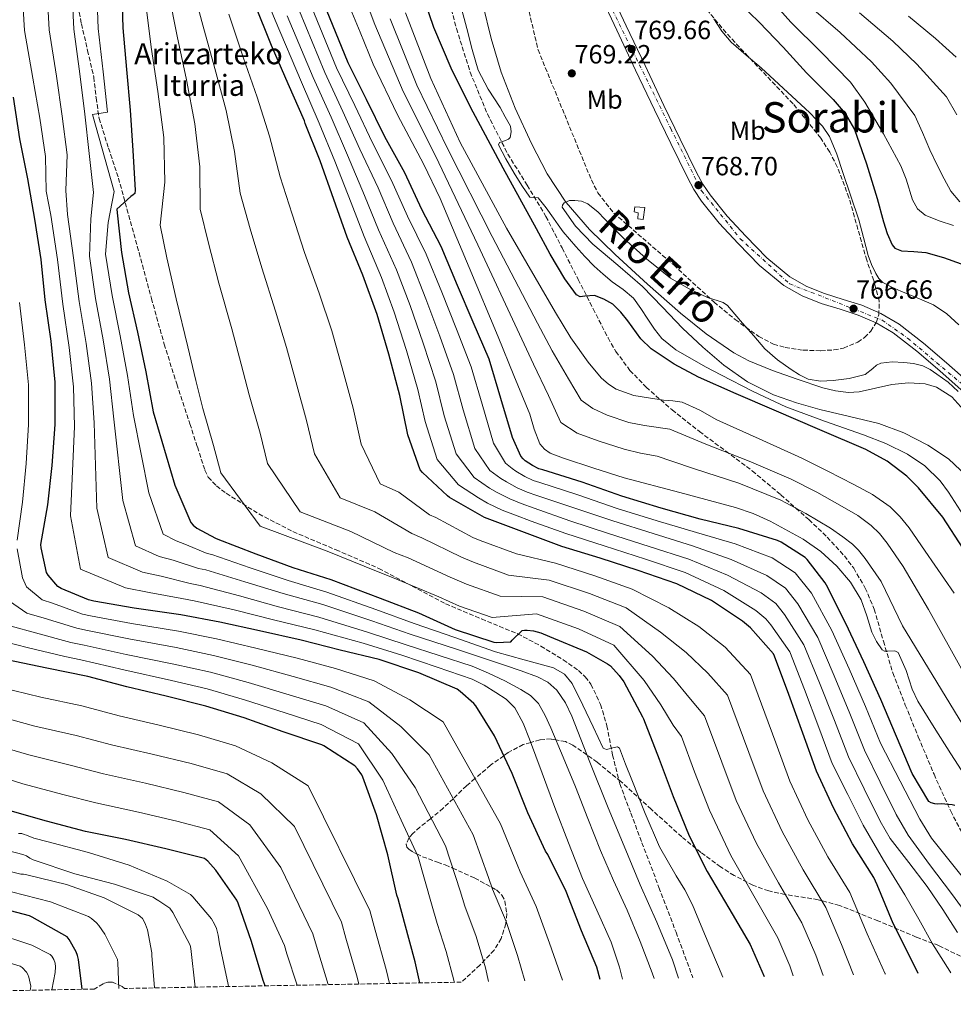
# Model space of a CAD drawing. Units: metres. Extents: x 627357 to 630800, y 4759692 to 4762067.
# Drawn here: x 629444 to 629798, y 4759723 to 4760097 of the extents above; entities that cross this region are included whole.
import ezdxf
from ezdxf.enums import TextEntityAlignment as Align

# ---------------------------------------------------------------- set-up
doc = ezdxf.new("R2010")
doc.units = ezdxf.units.M
doc.header["$MEASUREMENT"] = 0
doc.linetypes.add('DGN Style 3', pattern=[2.435891, 1.739922, -0.695969])
doc.linetypes.add('DGN Style 4', pattern=[2.785615, 1.391938, -0.695969, 0.00174, -0.695969])
for name, color, linetype, lineweight in [('Caseta-cabaña', 1, 'Continuous', 0), ('Cauce lineal', 142, 'Continuous', 13), ('Cota de punto acotado terreno', 7, 'Continuous', 0), ('Curva de nivel directora', 30, 'Continuous', 30), ('Curva de nivel intermedia', 30, 'Continuous', 0), ('Eje pista pavimentada', 7, 'DGN Style 4', 0), ('Etiqueta de uso rústico', 92, 'Continuous', 0), ('Línea de asfalto', 7, 'Continuous', 13), ('pavimentado', 23, 'Continuous', 0), ('Punto acotado terreno (símbolo)', 7, 'Continuous', 0), ('Senda', 7, 'DGN Style 3', 0), ('Texto de Cauce lineal mediano (EGA - IRATI)', 142, 'Continuous', 0), ('Texto de Fuente', 4, 'Continuous', 0), ('Texto de Área (paraje) menor', 7, 'Continuous', 0), ('Zona arbolada', 92, 'DGN Style 3', 0)]:
    doc.layers.add(name, color=color, linetype=linetype, lineweight=lineweight)
doc.styles.add('Style-Arial', font='arial.ttf')

# ---------------------------------------------------------------- blocks, each defined once
blk = doc.blocks.new('5PATER')
at = {"layer": 'Punto acotado terreno (símbolo)', "linetype": 'Continuous', "lineweight": 0}
h = blk.add_hatch(color=51, dxfattribs=at)
edge = h.paths.add_edge_path()
edge.add_ellipse((0, 0), major_axis=(-0.11, -0.111), ratio=0.999422, start_angle=0, end_angle=360)

msp = doc.modelspace()

# ---------------------------------------------------------------- linework, layer by layer
at = {"layer": 'Caseta-cabaña', "color": 1, "linetype": 'Continuous', "lineweight": 0}
msp.add_polyline3d([(629681.32, 4760025.45, 771.37), (629680.62, 4760020.84, 771.43), (629678.63, 4760021.16, 771.37), (629678.76, 4760023.4, 771.37), (629677.16, 4760023.72, 771.37), (629677.42, 4760025.7, 771.37)], close=True, dxfattribs=at)
msp.add_polyline3d([(629677.42, 4760025.7, 771.37), (629677.16, 4760023.72, 771.37), (629678.76, 4760023.4, 771.37), (629678.63, 4760021.16, 771.37), (629680.62, 4760020.84, 771.43), (629681.32, 4760025.45, 771.37), (629677.42, 4760025.7, 771.37)], dxfattribs=at)
at = {"layer": 'Cauce lineal', "color": 142, "linetype": 'Continuous', "lineweight": 13}
msp.add_polyline3d([(629619.75, 4760102.44, 768.81), (629622.99, 4760089.54, 768.84), (629626.73, 4760076.77, 768.87), (629632.05, 4760063.06, 768.85), (629638.31, 4760049.7, 768.81), (629644.25, 4760038.16, 768.84), (629651.29, 4760027.43, 765), (629651.37, 4760027.3, 765), (629660.3, 4760017.03, 768.83), (629669.99, 4760007.53, 768.68), (629682.28, 4759996.31, 768.38), (629694.82, 4759985.38, 767.91), (629704.58, 4759977.44, 767.46), (629714.98, 4759970.28, 767.02), (629720.75, 4759967.21, 766.81), (629729.75, 4759963.55, 766.49), (629739.05, 4759960.29, 766.19), (629748.73, 4759957.02, 765.89), (629753.6, 4759955.81, 765.75), (629758.5, 4759955.17, 765.61), (629762.6, 4759955.42, 765.5), (629768.77, 4759956.9, 765.34), (629774.95, 4759958.24, 765.23), (629781.28, 4759958.87, 765.22), (629787.62, 4759958.56, 765.23), (629791.92, 4759957.25, 765.18), (629797.73, 4759953.63, 765.1), (629802.28, 4759948.51, 765.03)], dxfattribs=at)
at = {"layer": 'Curva de nivel directora', "color": 30, "linetype": 'Continuous', "lineweight": 30, "flags": 128}
for points, elevation in [([(629482.61, 4760114.11), (629483.21, 4760093.6), (629484.66, 4760077.74), (629486.02, 4760062.3), (629487.03, 4760046.99), (629487.87, 4760031.93), (629487.78, 4760030.76), (629487.21, 4760030.16), (629486.33, 4760029.55), (629481.02, 4760024.73), (629481.07, 4760023.45), (629482.73, 4760008.32), (629485.39, 4759993.08), (629488.75, 4759978.15), (629491.92, 4759963.12), (629494.79, 4759947.92), (629502.98, 4759920.09), (629509, 4759905.86), (629509.92, 4759904.87), (629511.35, 4759903.81), (629518.35, 4759899.92), (629519.25, 4759899.58), (629533.65, 4759894.02), (629547.74, 4759888.84), (629562.11, 4759884.32), (629580.9, 4759877.23), (629595.35, 4759871.63), (629609.34, 4759865.33), (629623.95, 4759860.54), (629624.91, 4759860.43), (629630.47, 4759860.58), (629630.98, 4759861.22), (629634.72, 4759864.91), (629635.56, 4759865.1), (629636.6, 4759865.09), (629638.97, 4759864.77)], 850), ([(629801.97, 4759896.01), (629794.27, 4759907.97), (629785.08, 4759919.05), (629780.6, 4759923.48), (629773.24, 4759929.21), (629765.11, 4759933.65), (629747.7, 4759941.08), (629730.29, 4759948.5), (629715.95, 4759954.74), (629701.62, 4759961.04), (629692.41, 4759965.96), (629683.7, 4759971.79), (629679.71, 4759975.58), (629674.8, 4759982.4), (629672.2, 4759985.74), (629669.11, 4759988.69), (629665.76, 4759990.65), (629662.2, 4759992.02), (629658.5, 4759991.72), (629656.7, 4759991.54), (629655.29, 4759992.27), (629650.91, 4759998.34), (629645.36, 4760007.76), (629640.18, 4760017.36), (629627.53, 4760040.34), (629615.1, 4760063.44), (629607.81, 4760078.33), (629601.27, 4760093.65), (629595.76, 4760109.79)], 775), ([(629713.67, 4760106.46), (629724.67, 4760095.7), (629733.72, 4760086.19), (629742.58, 4760076.5), (629752.66, 4760066.42), (629757.23, 4760061.05), (629760.76, 4760054.99), (629765.41, 4760042.01), (629769.46, 4760028.88), (629771.8, 4760019.98), (629773.13, 4760015.56), (629775.1, 4760011.21), (629776.13, 4760009.99), (629778.63, 4760008.94), (629783.3, 4760008.77), (629787.9, 4760008.4), (629794.59, 4760006.46), (629801.21, 4760004.05)], 775), ([(629784.91, 4759734.77), (629782.53, 4759739.78), (629775.42, 4759753.79), (629769.41, 4759768.45), (629768.1, 4759771.27), (629760.08, 4759783.99), (629752.85, 4759797.68), (629746.42, 4759811.5), (629741.19, 4759825.94), (629735.91, 4759840.66), (629730.47, 4759855.24), (629730.11, 4759856.09), (629721.3, 4759865.93), (629718.33, 4759868.48), (629706.5, 4759876.35), (629693.43, 4759882.69), (629678.72, 4759887.65), (629664.34, 4759892.32), (629649.74, 4759896.81), (629635.6, 4759902.12), (629621.5, 4759907.46), (629620.39, 4759907.81), (629607.17, 4759915.4), (629606.36, 4759915.96), (629596.96, 4759924.81), (629596.04, 4759925.93), (629591.37, 4759939.21), (629588.33, 4759954.08), (629584.13, 4759969.71), (629579.73, 4759984.85), (629574.3, 4759999.71), (629568.39, 4760014.15), (629563.26, 4760028.43), (629558.14, 4760043.1), (629552.42, 4760057.31), (629552.13, 4760058.35), (629545.96, 4760072.36), (629539.7, 4760086.87), (629533.19, 4760103)], 825), ([(629798.84, 4759798.5), (629797.85, 4759798.82), (629793.63, 4759799.13), (629792.22, 4759799.05), (629791.21, 4759799.13), (629789.86, 4759799.57), (629788.95, 4759800.01), (629782.71, 4759810.73), (629776.74, 4759824.68), (629770.8, 4759838.79), (629764.35, 4759852.99), (629757.52, 4759867.64), (629750.19, 4759882.07), (629749.7, 4759883.02), (629742.84, 4759891.9), (629742.06, 4759892.67), (629732.92, 4759898.5), (629731.6, 4759899.12), (629716.9, 4759903.66), (629702.22, 4759907.17), (629687.41, 4759911.3), (629672.49, 4759915.9), (629657.43, 4759921.22), (629642.56, 4759925.93), (629641.08, 4759926.27), (629638.64, 4759927.51), (629635.93, 4759929.35), (629635.16, 4759930.04), (629634.25, 4759931.08), (629631.01, 4759938.13), (629626.7, 4759952.99), (629622.17, 4759967.86), (629616.14, 4759981.97), (629610.25, 4759995.86), (629604.01, 4760010.6), (629596.73, 4760024.62), (629590.27, 4760038.53), (629582.63, 4760052.2), (629575.74, 4760066.36), (629568.78, 4760080.27), (629559.36, 4760103.2)], 800), ([(629664.36, 4759732.5), (629663.1, 4759737.16), (629657.22, 4759751.01), (629651.43, 4759765.94), (629644.41, 4759779.95), (629643.63, 4759781.19), (629636.9, 4759795.73), (629630.91, 4759810.67), (629624.19, 4759824.95), (629617.11, 4759836.39), (629616.39, 4759837.28), (629611.23, 4759841.82), (629610.03, 4759842.62), (629595.52, 4759848.81), (629580.51, 4759853.86), (629565.73, 4759857.51), (629550.91, 4759861.3), (629535.15, 4759864.78), (629520.02, 4759868.13), (629505.26, 4759870.91), (629487.57, 4759873.45), (629472.2, 4759876.08), (629470.22, 4759876.51), (629459.86, 4759880.83), (629458.55, 4759881.59), (629454.87, 4759885.89), (629454.3, 4759886.96), (629452.23, 4759896.3), (629452.18, 4759897.6), (629454.77, 4759912.54), (629456.43, 4759927.51), (629457.62, 4759943.08), (629457.63, 4759959.13), (629456, 4759974.72), (629453.8, 4759990.37), (629452.26, 4760005.68), (629449.86, 4760020.97), (629447.22, 4760036.25), (629444.17, 4760051.45), (629441.81, 4760067.32)], 875), ([(629638.97, 4759864.77), (629641.75, 4759864), (629645.05, 4759862.63), (629659.19, 4759856.82), (629667.16, 4759852.3), (629668.2, 4759851.46), (629671.54, 4759847.91), (629673.29, 4759845.47), (629680.42, 4759832.23), (629680.74, 4759831.36), (629686.68, 4759816.14), (629692.03, 4759801.9), (629698.12, 4759787.05), (629704.94, 4759773.54), (629713.08, 4759759.62), (629721.21, 4759745.82), (629726.58, 4759733.67)], 850), ([(629595.87, 4759731.21), (629594.13, 4759739.23), (629590.1, 4759754.19), (629587.71, 4759763.09), (629587.14, 4759764.47), (629583.78, 4759779.77), (629579.45, 4759794.94), (629574.35, 4759809.23), (629573.9, 4759810.11), (629572.31, 4759812.43), (629571.26, 4759813.62), (629559.55, 4759821.16), (629558.68, 4759821.57), (629544.06, 4759826.43), (629529.31, 4759831.73), (629514.67, 4759836.24), (629499.63, 4759840.02), (629484.82, 4759843.53), (629470.01, 4759847.51), (629454.44, 4759850.64), (629439.27, 4759853.78)], 900), ([(629537.27, 4759730.11), (629536.52, 4759732.17), (629532.01, 4759746.92), (629526.99, 4759761.46), (629526.5, 4759762.59), (629518.55, 4759774.04), (629515.51, 4759777.37), (629514.28, 4759778.4), (629499.59, 4759782.04), (629484.21, 4759785.62), (629469.04, 4759788.67), (629454.23, 4759792.6), (629439.58, 4759796.75)], 925), ([(629467.86, 4759728.8), (629466.41, 4759740.06), (629466.09, 4759741.58), (629465.6, 4759742.95), (629462.84, 4759747.7), (629462.1, 4759748.66), (629448.89, 4759756.18), (629447.85, 4759756.63), (629433.28, 4759760.4)], 950)]:
    msp.add_lwpolyline(points, dxfattribs=dict(at, elevation=elevation))
at = {"layer": 'Curva de nivel intermedia', "color": 30, "linetype": 'Continuous', "lineweight": 0, "flags": 128}
for points, elevation in [([(629672.77, 4759732.66), (629671.67, 4759737.16), (629668.54, 4759746.66), (629663.09, 4759758.78), (629657.59, 4759770.85), (629652.3, 4759784.31), (629647.1, 4759797.79), (629642.28, 4759810.74), (629637.5, 4759823.71), (629635.1, 4759829.8), (629631.93, 4759835.62), (629628.63, 4759838.89), (629624.7, 4759841.44), (629620.37, 4759844.22), (629615.8, 4759846.43), (629602.46, 4759850.98), (629589.11, 4759855.52), (629574.41, 4759860.06), (629556.09, 4759865.15), (629540.43, 4759868.98), (629525.42, 4759872.72), (629510.28, 4759876.22), (629505.65, 4759877.03), (629493.24, 4759879.39), (629484.26, 4759881.07), (629467.17, 4759888.16), (629463.44, 4759908.45), (629464.92, 4759942.29), (629464.49, 4759957.32), (629462.87, 4759972.33), (629460.43, 4759988.72), (629458.41, 4760005.66), (629455.92, 4760022.51), (629454.13, 4760031.59), (629453.9, 4760044.81), (629451.7, 4760059.28), (629449.16, 4760074.48), (629446, 4760092.52), (629444.67, 4760113.67)], 870), ([(629684.83, 4759732.88), (629684.08, 4759735.06), (629679.45, 4759746.99), (629674.54, 4759758.8), (629669.44, 4759770.11), (629664.43, 4759781.46), (629659.64, 4759793.54), (629654.9, 4759805.65), (629650.27, 4759816.87), (629645.55, 4759828.05), (629643.48, 4759832.73), (629640.88, 4759837.2), (629637.85, 4759840.22), (629634.23, 4759842.51), (629631.21, 4759844.2), (629628.15, 4759845.78), (629622.02, 4759848.77), (629615.73, 4759851.35), (629603.2, 4759855.45), (629590.67, 4759859.54), (629576.04, 4759864.35), (629557.59, 4759869.95), (629542.26, 4759873.94), (629527.48, 4759878.04), (629512.53, 4759882.06), (629508.83, 4759882.75), (629497.76, 4759885.5), (629490.67, 4759887.02), (629477.63, 4759892.58), (629473.33, 4759911.36), (629472.39, 4759943.7), (629471.35, 4759958.77), (629469.34, 4759973.78), (629466.67, 4759989.81), (629464.49, 4760006.33), (629462.21, 4760022.75), (629461.56, 4760031.91), (629462.18, 4760045.35), (629460.28, 4760060.03), (629458.04, 4760075.3), (629455.3, 4760092.79), (629454.15, 4760113.78)], 865), ([(629694.03, 4759733.06), (629691.76, 4759739.98), (629685.81, 4759754.3), (629679.47, 4759768.46), (629673.41, 4759783.05), (629667.38, 4759797.65), (629660.46, 4759815), (629653.62, 4759832.4), (629651.2, 4759837.51), (629647.92, 4759842.26), (629644.5, 4759845.28), (629640.5, 4759847.31), (629634.31, 4759849.63), (629628.08, 4759851.79), (629610.16, 4759857.68), (629592.23, 4759863.57), (629577.66, 4759868.64), (629559.1, 4759874.74), (629544.09, 4759878.91), (629529.54, 4759883.37), (629514.77, 4759887.9), (629512, 4759888.48), (629502.29, 4759891.6), (629497.09, 4759892.97), (629488.09, 4759897.01), (629483.21, 4759914.27), (629479.85, 4759945.11), (629478.21, 4759960.22), (629475.81, 4759975.24), (629472.91, 4759990.9), (629470.57, 4760006.99), (629471.16, 4760021.16), (629472.06, 4760031.05), (629470.46, 4760045.9), (629468.86, 4760060.79), (629466.91, 4760076.11), (629464.61, 4760093.06), (629463.64, 4760113.89)], 860), ([(629473.12, 4760114), (629473.91, 4760093.33), (629475.79, 4760076.93), (629477.44, 4760061.54), (629471.8, 4760060.71), (629479.97, 4760031.49), (629477.62, 4760019.68), (629476.65, 4760007.66), (629479.15, 4759991.99), (629482.28, 4759976.69), (629485.06, 4759961.67), (629487.32, 4759946.52), (629493.1, 4759917.18), (629498.55, 4759901.43), (629503.51, 4759898.92), (629506.82, 4759897.71), (629515.18, 4759894.2), (629517.01, 4759893.74), (629531.59, 4759888.69), (629545.91, 4759883.87), (629560.6, 4759879.53), (629579.28, 4759872.93), (629593.79, 4759867.6), (629609.18, 4759862.22), (629624.56, 4759856.85), (629635.55, 4759853.8), (629646.58, 4759850.71), (629650.74, 4759848.41), (629653.75, 4759844.82), (629657.77, 4759836.64), (629661.68, 4759828.43), (629663.6, 4759824.34), (629665.52, 4759820.24), (629666.75, 4759819.73), (629669.61, 4759820.59), (629670.88, 4759820.78), (629671.67, 4759820.24), (629673.98, 4759814.23), (629676.27, 4759808.21), (629681.44, 4759795.5), (629686.77, 4759782.86), (629693.09, 4759771.88), (629696.45, 4759766.48), (629699.31, 4759760.85)], 855), ([(629797.33, 4759735), (629796.94, 4759735.62), (629790.45, 4759746), (629785.19, 4759755.34), (629779.95, 4759764.69), (629771.82, 4759777.76), (629764.08, 4759791.05), (629758.23, 4759802.74), (629752.37, 4759814.43), (629747.26, 4759828.1), (629741.84, 4759842.48), (629736.22, 4759856.83), (629729.03, 4759867.06), (629727.19, 4759869.33), (629723.4, 4759872.52), (629711.25, 4759880.04), (629696.57, 4759886.91), (629681.46, 4759892.04), (629665.85, 4759897.07), (629651.24, 4759901.7), (629638.14, 4759906.45), (629632.14, 4759908.67), (629627.14, 4759910.63), (629621.61, 4759913.2), (629618.13, 4759915.25), (629610.62, 4759920.22), (629602.51, 4759929.86), (629597.98, 4759944.23), (629595.2, 4759956.35), (629590.79, 4759971.21), (629586.22, 4759985.7), (629581.36, 4759998.84), (629574.8, 4760014.43), (629569.86, 4760027.12), (629563.71, 4760042.99), (629557.78, 4760057.39), (629550.96, 4760072.95), (629541.05, 4760096.53), (629534.39, 4760112.92)], 820), ([(629806.78, 4759821.06), (629779.05, 4759866.73), (629770.94, 4759883.51), (629764.84, 4759892.29), (629762.3, 4759895.37), (629759.99, 4759897.65), (629756.41, 4759900.44), (629751.71, 4759903.72), (629742.35, 4759909.34), (629732.88, 4759914.34), (629716.98, 4759920.77), (629700.16, 4759926.27), (629691.46, 4759929.19), (629685.9, 4759931.11), (629679.68, 4759932.15), (629673.45, 4759933.68), (629663.53, 4759936.87), (629655.64, 4759939.84), (629649.39, 4759943.86), (629644.78, 4759954.06), (629639.02, 4759965.97), (629633.73, 4759977.32), (629617.85, 4760011.24), (629601.8, 4760045.04), (629589.6, 4760069.46), (629578.83, 4760094.82), (629571.81, 4760113.81)], 790), ([(629760.47, 4759734.31), (629755.87, 4759745.77), (629749.92, 4759759.8), (629741.36, 4759774.1), (629733.38, 4759788.62), (629726.11, 4759804.14), (629720.67, 4759818.6), (629712.61, 4759840.43), (629705.2, 4759848.75), (629696.9, 4759856.55), (629687.24, 4759864.34), (629674.12, 4759873.49), (629660.23, 4759878.96), (629644.95, 4759884.06), (629629.49, 4759885.96), (629616.22, 4759890.79), (629611.72, 4759892.73), (629596.69, 4759900.12), (629592.92, 4759901.7), (629578.84, 4759909.93), (629565.69, 4759915.25), (629555.9, 4759931.96), (629552.98, 4759944.59), (629548.85, 4759959.44), (629545.33, 4759972.29), (629541.13, 4759986.13), (629535.92, 4760002.49), (629531.58, 4760017.37), (629527.79, 4760030.88), (629525.66, 4760046.7), (629522.39, 4760062.19), (629518.13, 4760078.16), (629513.62, 4760094.63), (629509.33, 4760110.68)], 835), ([(629748.85, 4759734.09), (629746.1, 4759741.76), (629740.82, 4759754.06), (629732, 4759769.16), (629723.65, 4759784.09), (629715.95, 4759800.46), (629710.42, 4759814.92), (629703.87, 4759832.6), (629698.64, 4759838.88), (629692.1, 4759846.65), (629684.14, 4759855.16), (629671.82, 4759866.41), (629658.18, 4759872.28), (629642.55, 4759877.68), (629626.43, 4759877.89), (629613.59, 4759882.46), (629607.39, 4759885.19), (629591.44, 4759892.48), (629586.2, 4759894.57), (629569.78, 4759902.49), (629550.51, 4759909.91), (629538.16, 4759928.33), (629535.31, 4759939.84), (629531.21, 4759954.3), (629528.14, 4759966.02), (629524.54, 4759979.35), (629519.68, 4759996.65), (629515.73, 4760011.84), (629512.62, 4760024.77), (629512.43, 4760040.87), (629510.6, 4760057.11), (629507.35, 4760073.8), (629503.84, 4760090.44), (629500.56, 4760107.12)], 840), ([(629802.69, 4759809.97), (629797.36, 4759818.19), (629791.05, 4759828.15), (629784.82, 4759838.16), (629782.67, 4759842.62), (629780.35, 4759849.77), (629777.4, 4759856.59), (629776.16, 4759857.26), (629773.47, 4759857.03), (629772.2, 4759857.06), (629771.25, 4759857.61), (629769.11, 4759860.81), (629767.41, 4759864.27), (629765.47, 4759870.46), (629763.32, 4759876.56), (629759.25, 4759883.3), (629754.1, 4759889.36), (629748.02, 4759894.92), (629741.3, 4759899.6), (629728.8, 4759906.42), (629722.36, 4759909.28), (629715.7, 4759911.63), (629694.58, 4759917.33), (629673.46, 4759922.9), (629661.91, 4759926.46), (629650.42, 4759930.32), (629645.38, 4759932.25), (629643.16, 4759933.69), (629641.46, 4759935.7), (629639.33, 4759941.3), (629637.62, 4759946.96), (629631.63, 4759961.69), (629625.59, 4759976.4), (629614.66, 4760002.68), (629603.57, 4760028.88), (629597.48, 4760041.73), (629587.45, 4760060.6), (629578.23, 4760079.83), (629573.24, 4760091.99), (629568.25, 4760104.15)], 795), ([(629726.98, 4760106.58), (629736.7, 4760095.7), (629748.07, 4760084.44), (629759.22, 4760072.91), (629764.71, 4760065.4), (629771.74, 4760053.37), (629778.42, 4760041.17), (629780.43, 4760036.19), (629782.86, 4760028.29), (629784.74, 4760024.94), (629787.64, 4760022.48), (629792.97, 4760020.34), (629798.39, 4760018.64)], 780), ([(629737.56, 4759733.88), (629736.32, 4759737.75), (629731.73, 4759748.33), (629722.64, 4759764.21), (629713.92, 4759779.56), (629705.79, 4759796.79), (629700.16, 4759811.25), (629695.12, 4759824.77), (629692.07, 4759829.01), (629687.3, 4759836.75), (629681.05, 4759845.99), (629669.52, 4759859.33), (629656.12, 4759865.6), (629640.16, 4759871.31), (629623.38, 4759869.81), (629610.95, 4759874.13), (629603.06, 4759877.65), (629586.2, 4759884.84), (629579.48, 4759887.43), (629560.72, 4759895.04), (629535.33, 4759904.57), (629520.42, 4759924.71), (629517.64, 4759935.09), (629513.57, 4759949.17), (629510.94, 4759959.74), (629507.95, 4759972.56), (629503.45, 4759990.82), (629499.89, 4760006.31), (629497.44, 4760018.66), (629499.2, 4760035.04), (629498.82, 4760052.03), (629496.56, 4760069.45), (629494.05, 4760086.26), (629491.79, 4760103.57)], 845), ([(629806.06, 4759765.97), (629798.04, 4759776.03), (629790.07, 4759786.11), (629785.59, 4759793.36), (629778.12, 4759807.74), (629770.65, 4759822.12), (629764.92, 4759836.12), (629758.72, 4759850.36), (629752.19, 4759864.94), (629744.53, 4759879.03), (629738.34, 4759886.84), (629729.55, 4759892.47), (629715.49, 4759897.75), (629700.81, 4759902.1), (629685.92, 4759906.48), (629670.83, 4759911.2), (629655.88, 4759916.34), (629641.46, 4759921.06), (629638.85, 4759921.87), (629635.77, 4759923.29), (629632.35, 4759925.32), (629630.9, 4759926.34), (629628.35, 4759928.37), (629623.89, 4759936.06), (629619.52, 4759950.8), (629615.42, 4759964.98), (629609.8, 4759979.28), (629604.24, 4759993.32), (629598.35, 4760007.66), (629591.25, 4760022.07), (629585.17, 4760035.68), (629577.9, 4760049.9), (629571.25, 4760064.12), (629564.33, 4760078.44), (629554.78, 4760101.53)], 805), ([(629802.19, 4759908.57), (629796.47, 4759917.45), (629793.24, 4759921.73), (629787.53, 4759927.37), (629780.85, 4759931.85), (629772.63, 4759935.81), (629764.21, 4759939.21), (629749.42, 4759944.35), (629734.77, 4759949.84), (629722.36, 4759955.66), (629710.13, 4759961.87), (629704.51, 4759964.86), (629698.93, 4759967.95), (629692.96, 4759971.4), (629687.67, 4759975.76), (629684.9, 4759979.31), (629682.36, 4759982.99), (629679.74, 4759987.09), (629676.92, 4759991.06), (629673.01, 4759994.27), (629668.85, 4759997.2), (629665.4, 4760000.11), (629662.07, 4760003.15), (629658.53, 4760006.85), (629655.09, 4760010.64), (629652.64, 4760013.38), (629650.29, 4760016.21), (629648.44, 4760018.78), (629646.65, 4760021.39), (629643.79, 4760025.31), (629640.82, 4760029.14), (629639.21, 4760029.19), (629637.62, 4760029.27), (629634.59, 4760033.8), (629631.74, 4760038.48), (629628.58, 4760043.84), (629625.78, 4760049.17), (629626.11, 4760050.02), (629628.38, 4760050.82), (629629.51, 4760051.29), (629630.14, 4760051.99), (629630.59, 4760054.13), (629630.26, 4760056.27), (629628.34, 4760059.84), (629626.36, 4760063.38), (629621.84, 4760070.28), (629618.04, 4760077.52), (629615.76, 4760085.36), (629613.75, 4760093.27), (629611.38, 4760102.26)], 770), ([(629743.66, 4760101.91), (629755.39, 4760091.84), (629767.27, 4760080.7), (629774.57, 4760072.61), (629783.71, 4760060.37), (629786.57, 4760053.84), (629789.43, 4760047.31), (629792.04, 4760041.78), (629794.81, 4760036.3), (629797.29, 4760031.62), (629800.7, 4760027.6)], 785), ([(629772.51, 4759734.53), (629772.45, 4759734.67), (629765.65, 4759749.78), (629759.01, 4759765.54), (629750.72, 4759779.05), (629743.12, 4759793.15), (629736.26, 4759807.82), (629730.93, 4759822.27), (629721.36, 4759848.26), (629711.77, 4759858.61), (629701.7, 4759866.45), (629690.33, 4759873.51), (629676.42, 4759880.57), (629662.29, 4759885.64), (629647.34, 4759890.43), (629632.55, 4759894.04), (629618.86, 4759899.12), (629616.06, 4759900.27), (629601.93, 4759907.76), (629599.64, 4759908.83), (629587.9, 4759917.37), (629580.87, 4759920.59), (629573.64, 4759935.58), (629570.66, 4759949.33), (629566.49, 4759964.58), (629562.53, 4759978.57), (629557.71, 4759992.92), (629552.15, 4760008.32), (629547.42, 4760022.9), (629542.97, 4760036.99), (629538.9, 4760052.52), (629534.17, 4760067.27), (629528.92, 4760082.51), (629523.41, 4760098.81)], 830), ([(629799.92, 4759750.35), (629794.27, 4759759.13), (629788.4, 4759767.76), (629781.41, 4759776.92), (629774.38, 4759786.04), (629770.48, 4759792.59), (629764.47, 4759804.79), (629758.46, 4759816.99), (629753.15, 4759830.77), (629747.47, 4759845.11), (629741.54, 4759859.53), (629734.2, 4759871.05), (629730.91, 4759875.17), (629725.45, 4759879.17), (629712.66, 4759885.94), (629697.98, 4759891.98), (629682.95, 4759896.85), (629667.51, 4759901.78), (629652.79, 4759906.58), (629639.25, 4759911.32), (629634.38, 4759913.07), (629630.02, 4759914.85), (629625.19, 4759917.24), (629622.39, 4759918.95), (629616.53, 4759922.94), (629609.64, 4759931.93), (629605.16, 4759946.42), (629601.94, 4759959.23), (629597.13, 4759973.9), (629592.23, 4759988.24), (629587.02, 4760001.78), (629580.29, 4760016.98), (629574.96, 4760029.98), (629568.44, 4760045.29), (629562.27, 4760059.63), (629555.42, 4760074.78), (629545.63, 4760098.19)], 815), ([(629806.19, 4759753.42), (629797.62, 4759765.2), (629789.25, 4759776.13), (629781.18, 4759787.25), (629776.63, 4759795.15), (629770.59, 4759807.35), (629764.56, 4759819.55), (629759.03, 4759833.45), (629753.1, 4759847.73), (629746.87, 4759862.23), (629739.36, 4759875.04), (629734.63, 4759881), (629727.5, 4759885.82), (629714.07, 4759891.85), (629699.4, 4759897.04), (629684.44, 4759901.67), (629669.17, 4759906.49), (629654.33, 4759911.46), (629640.35, 4759916.19), (629636.61, 4759917.47), (629632.89, 4759919.07), (629628.77, 4759921.28), (629626.65, 4759922.64), (629622.44, 4759925.65), (629616.76, 4759934), (629612.34, 4759948.61), (629608.68, 4759962.1), (629603.47, 4759976.59), (629598.23, 4759990.78), (629592.69, 4760004.72), (629585.77, 4760019.52), (629580.06, 4760032.83), (629573.17, 4760047.6), (629566.76, 4760061.88), (629559.87, 4760076.61), (629550.21, 4760099.86)], 810), ([(629815.11, 4759825.59), (629788.82, 4759872.89), (629779.29, 4759889.25), (629773.17, 4759898.07), (629770.23, 4759901.7), (629767.16, 4759904.77), (629762.03, 4759908.5), (629756.1, 4759912.03), (629746.52, 4759917.38), (629736.83, 4759922.33), (629720.83, 4759929.22), (629704.35, 4759935.59), (629696.79, 4759938.83), (629690.69, 4759941.34), (629681.17, 4759942.64), (629675.25, 4759943.9), (629666.97, 4759946.66), (629661.53, 4759949.1), (629657.08, 4759952.32), (629652.26, 4759960.39), (629646.13, 4759970.97), (629640.54, 4759981.47), (629623.32, 4760014.41), (629606.53, 4760047.58), (629594.83, 4760071.88), (629584.68, 4760097.05)], 785), ([(629798.59, 4759879.06), (629787.64, 4759894.99), (629781.5, 4759903.84), (629778.15, 4759908.03), (629774.32, 4759911.89), (629767.66, 4759916.55), (629760.5, 4759920.33), (629750.69, 4759925.42), (629740.79, 4759930.32), (629724.68, 4759937.66), (629708.53, 4759944.91), (629702.12, 4759948.46), (629695.48, 4759951.57), (629691.91, 4759952.1), (629688.31, 4759952.34), (629682.67, 4759953.14), (629677.05, 4759954.13), (629670.42, 4759956.46), (629667.43, 4759958.36), (629664.76, 4759960.78), (629659.74, 4759966.71), (629653.23, 4759975.96), (629647.35, 4759985.62), (629628.8, 4760017.59), (629611.26, 4760050.13), (629600.06, 4760074.3), (629590.52, 4760099.28)], 780), ([(629707.41, 4760096.94), (629710.41, 4760092.3), (629713.98, 4760088.14), (629719.66, 4760083.26), (629725.37, 4760078.42), (629732.1, 4760072.22), (629738.81, 4760066), (629743.88, 4760061.35), (629748.66, 4760056.33), (629751.32, 4760052.31), (629754.08, 4760045.63), (629756.34, 4760038.73), (629759.47, 4760029.73), (629762.42, 4760020.69), (629764.23, 4760013.98), (629766.01, 4760007.25), (629767.29, 4760003.77), (629768.89, 4760000.4), (629769.98, 4759998.51), (629771.51, 4759997.01), (629774.92, 4759995.18), (629778.42, 4759993.61), (629784.59, 4759991.13), (629790.71, 4759988.49), (629795.81, 4759985.09), (629800.37, 4759980.88)], 770), ([(629762.72, 4760099.24), (629775.32, 4760088.49), (629784.44, 4760079.81), (629795.68, 4760067.37), (629799.6, 4760060.54)], 790), ([(629781.24, 4760098.04), (629791.48, 4760089.55), (629799.42, 4760082.4)], 795), ([(629803.25, 4759923.66), (629796.4, 4759930.04), (629788.66, 4759935.25), (629779.52, 4759939.93), (629769.97, 4759943.44), (629758.84, 4759946.15), (629747.7, 4759948.82), (629738.81, 4759951.33), (629730.04, 4759954.32), (629720.24, 4759959.24), (629711.29, 4759965.65), (629703.22, 4759972.48), (629695.54, 4759979.66), (629687.96, 4759987.58), (629680.37, 4759995.47), (629671.06, 4760003.49), (629661.49, 4760011.47), (629654.96, 4760018.28), (629649.91, 4760025.55), (629649.98, 4760026.36), (629650.68, 4760027.15), (629652.7, 4760028.06), (629654.71, 4760028.11), (629657.2, 4760027.82), (629659.64, 4760026.77), (629663.54, 4760023.58), (629668.38, 4760018.62), (629673.21, 4760013.78), (629681.89, 4760005.99), (629691, 4759998.61), (629697.85, 4759994.62), (629705.01, 4759991.25), (629709.03, 4759990.06), (629710.97, 4759989.4), (629712.57, 4759988.24), (629715.46, 4759984.92), (629718.33, 4759981.58), (629722.58, 4759976.68), (629726.84, 4759971.79), (629731.56, 4759967.63), (629736.82, 4759963.98), (629739.88, 4759961.91), (629743.22, 4759960.27), (629747.94, 4759959.5), (629752.69, 4759959.76), (629758.78, 4759960.55), (629764.79, 4759962.06), (629767.78, 4759964.29), (629769.18, 4759965.56), (629770.81, 4759966.35), (629775.15, 4759966.82), (629779.51, 4759966.61), (629783.15, 4759966.23), (629786.74, 4759965.33), (629789.51, 4759963.92), (629792.05, 4759962.19), (629796.32, 4759959.13), (629800.18, 4759955.66)], 765), ([(629443.13, 4759899.17), (629445.2, 4759913.6), (629446.53, 4759928.27), (629447.46, 4759943.09), (629447.43, 4759958.07), (629445.99, 4759973.32), (629444.09, 4759989.39)], 880), ([(629650, 4759732.23), (629645.1, 4759746.32), (629640.05, 4759760.23), (629633.93, 4759773.39), (629632.82, 4759776.18), (629626.49, 4759791.55), (629604.73, 4759830.21), (629592.1, 4759838.63), (629578.55, 4759845.89), (629563.92, 4759850.45), (629549.38, 4759854.38), (629533.71, 4759858.25), (629518.82, 4759861.78), (629504.36, 4759864.67), (629486.57, 4759867.59), (629470.99, 4759870.52), (629467.98, 4759871.15), (629456.62, 4759875.24), (629452.67, 4759876.57), (629446.73, 4759881.55), (629445.2, 4759884.94), (629443.19, 4759895.97)], 880), ([(629635.68, 4759731.96), (629632.99, 4759741.62), (629628.67, 4759754.53), (629623.44, 4759766.83), (629622.01, 4759771.17), (629616.08, 4759787.38), (629599.43, 4759817.81), (629588.67, 4759828.44), (629576.58, 4759837.91), (629562.12, 4759843.39), (629547.85, 4759847.46), (629532.26, 4759851.73), (629517.63, 4759855.44), (629503.46, 4759858.44), (629485.57, 4759861.73), (629469.78, 4759864.96), (629465.75, 4759865.79), (629453.38, 4759869.65), (629446.8, 4759871.54), (629438.6, 4759877.21)], 885), ([(629622.01, 4759731.7), (629620.88, 4759736.93), (629617.29, 4759748.83), (629612.96, 4759760.28), (629611.2, 4759766.17), (629605.67, 4759783.2), (629594.14, 4759805.4), (629585.25, 4759818.26), (629574.61, 4759829.94), (629560.31, 4759836.34), (629546.32, 4759840.55), (629530.82, 4759845.21), (629516.44, 4759849.09), (629502.57, 4759852.2), (629484.57, 4759855.86), (629468.57, 4759859.4), (629463.51, 4759860.43), (629450.14, 4759864.05), (629440.92, 4759866.52)], 890), ([(629608.9, 4759731.46), (629608.77, 4759732.24), (629605.9, 4759743.12), (629602.48, 4759753.72), (629600.39, 4759761.16), (629595.27, 4759779.03), (629588.84, 4759792.99), (629581.82, 4759808.08), (629572.64, 4759821.97), (629558.51, 4759829.28), (629544.79, 4759833.63), (629529.37, 4759838.68), (629515.24, 4759842.74), (629501.67, 4759845.97), (629483.57, 4759850), (629467.36, 4759853.84), (629461.28, 4759855.07), (629446.9, 4759858.46), (629435.05, 4759861.5)], 895), ([(629584.37, 4759730.99), (629583.17, 4759736.29), (629578.96, 4759751.2), (629576.94, 4759758.67), (629553.53, 4759806.05), (629539.83, 4759814.68), (629526.04, 4759821.13), (629511.92, 4759825.33), (629497.02, 4759829.03), (629481.86, 4759832.52), (629467.75, 4759836.29), (629452.17, 4759839.66), (629436.5, 4759843.4)], 905), ([(629572.82, 4759730.78), (629572.2, 4759733.34), (629567.81, 4759748.2), (629566.16, 4759754.25), (629548.37, 4759790.53), (629535.61, 4759802.94), (629522.78, 4759810.52), (629509.18, 4759814.42), (629494.41, 4759818.04), (629478.9, 4759821.51), (629465.5, 4759825.07), (629449.89, 4759828.69), (629433.73, 4759833.01)], 910), ([(629561.19, 4759730.56), (629556.66, 4759745.2), (629555.38, 4759749.82), (629543.22, 4759775.02), (629531.39, 4759791.2), (629519.52, 4759799.92), (629506.43, 4759803.52), (629491.8, 4759807.05), (629475.95, 4759810.49), (629463.24, 4759813.84), (629447.62, 4759817.71), (629430.96, 4759822.62)], 915), ([(629549.35, 4759730.33), (629545.52, 4759742.21), (629544.61, 4759745.4), (629538.07, 4759759.5), (629527.17, 4759779.45), (629516.25, 4759789.32), (629503.69, 4759792.61), (629489.2, 4759796.06), (629472.99, 4759799.48), (629460.99, 4759802.62), (629445.34, 4759806.74), (629428.18, 4759812.24)], 920), ([(629357.17, 4759796.67), (629365.34, 4759787.68), (629378.98, 4759780.77), (629395.7, 4759776.67), (629413.19, 4759772.43), (629429.45, 4759768.63), (629439.41, 4759766.22), (629440.22, 4759766.13), (629441.02, 4759765.83), (629455.85, 4759762.01), (629470.23, 4759756.39), (629471.31, 4759755.7), (629473.29, 4759754.04), (629474.19, 4759753.04), (629476.45, 4759749.72), (629481.23, 4759740.15), (629481.36, 4759738.81), (629481.76, 4759729.06)], 945), ([(629383.53, 4759789.14), (629399.47, 4759784.41), (629416.12, 4759779.83), (629431.98, 4759775.66), (629444.52, 4759772.51), (629445.61, 4759772.43), (629446.86, 4759772.17), (629461.91, 4759768.57), (629476.2, 4759763.54), (629489.06, 4759757.08), (629489.85, 4759756.47), (629490.69, 4759755.6), (629491.2, 4759754.83), (629491.89, 4759753.4), (629492.57, 4759751.33), (629494.29, 4759742.64), (629494.3, 4759741.63), (629495.27, 4759729.32)], 940), ([(629443.7, 4759787.91), (629444.91, 4759787.93), (629445.83, 4759787.49), (629446.7, 4759787.27), (629449.51, 4759786.16), (629454.92, 4759784.78), (629470.28, 4759780.73), (629485.69, 4759775.83), (629500.09, 4759769.8), (629508.87, 4759764.77), (629509.86, 4759763.86), (629516.85, 4759755.5), (629518.02, 4759753.55), (629518.74, 4759751.89)], 930), ([(629434.51, 4759782.69), (629445.28, 4759779.88), (629446.69, 4759779.45), (629447.97, 4759778.55), (629449.25, 4759777.97), (629464.99, 4759772.66), (629480.03, 4759768.63)], 935), ([(629480.03, 4759768.63), (629494.75, 4759763.7), (629495.58, 4759763.06), (629496.86, 4759762.42), (629501.02, 4759759.54), (629502.18, 4759757.94), (629508.83, 4759745.59), (629509.09, 4759744.24), (629510.69, 4759729.61)], 935), ([(629699.31, 4759760.85), (629702.65, 4759752.92), (629705.97, 4759744.98), (629709.17, 4759737.3), (629710.8, 4759733.37)], 855), ([(629456.37, 4759728.59), (629457.53, 4759735.11), (629457.65, 4759737.38), (629457.55, 4759738.65), (629457.09, 4759740.14), (629456.32, 4759741.39), (629455.74, 4759742.06), (629448.75, 4759745.49), (629434.04, 4759750.29)], 955), ([(629518.74, 4759751.89), (629519.47, 4759749.3), (629519.94, 4759746.07), (629523.19, 4759730.61), (629523.28, 4759729.84)], 930), ([(629429.6, 4759741.94), (629444.34, 4759737.59), (629445.07, 4759737.02), (629446.73, 4759735.35), (629447.24, 4759734.41), (629447.59, 4759733.46), (629448.37, 4759730.04), (629448.23, 4759728.95), (629448.1, 4759728.43)], 960)]:
    msp.add_lwpolyline(points, dxfattribs=dict(at, elevation=elevation))
at = {"layer": 'Eje pista pavimentada', "color": 7, "linetype": 'DGN Style 4', "lineweight": 0}
msp.add_polyline3d([(629665.19, 4760108.06, 770.64), (629691.07, 4760055.43, 769.41), (629702.75, 4760031.78, 768.86), (629717.49, 4760013.55, 768.94), (629736.21, 4759996.42, 768.15), (629771.28, 4759982.71, 767.66), (629780.93, 4759975.83, 767.47), (629806.79, 4759954.09, 767.1), (629818.78, 4759941.06, 767.02), (629829.46, 4759923.64, 767.02), (629846.39, 4759888.31, 766.96), (629854.58, 4759858.59, 765.73), (629863.63, 4759825.19, 763.96), (629870.36, 4759812.9, 764.18), (629883.67, 4759796.5, 764.18), (629911.41, 4759765.58, 764.76), (629926.48, 4759745.97, 764.47), (629932.99, 4759737.55, 764.22)], dxfattribs=at)
at = {"layer": 'Línea de asfalto', "color": 7, "linetype": 'Continuous', "lineweight": 13}
for points in [[(629668.02, 4760107.59, 770.62), (629674.22, 4760094.31, 770.35), (629681.34, 4760079.23, 769.97), (629688.49, 4760064.17, 769.58), (629694.65, 4760051.38, 769.31), (629700.91, 4760038.63, 769.13), (629703.29, 4760034.31, 769.1), (629706.03, 4760030.18, 769.07), (629712.51, 4760022.12, 769), (629719.53, 4760014.5, 768.94), (629727.49, 4760006.36, 768.58), (629736.3, 4759999.08, 768.17), (629742.7, 4759995.48, 768.06), (629749.48, 4759992.74, 767.98), (629756.53, 4759990.56, 767.92), (629763.56, 4759988.32, 767.85), (629770.85, 4759985.14, 767.69), (629777.7, 4759981.09, 767.53), (629786.93, 4759973.99, 767.4), (629795.75, 4759966.44, 767.27), (629806.31, 4759957.09, 767.11)], [(629803.58, 4759954.21, 767.11), (629793.15, 4759963.45, 767.27), (629784.43, 4759970.91, 767.4), (629775.48, 4759977.8, 767.53), (629769.04, 4759981.6, 767.69), (629762.16, 4759984.61, 767.85), (629755.34, 4759986.78, 767.92), (629748.15, 4759989, 767.98), (629740.98, 4759991.9, 768.06), (629734.04, 4759995.8, 768.17), (629724.81, 4760003.44, 768.58), (629716.65, 4760011.77, 768.94), (629709.5, 4760019.53, 769), (629702.82, 4760027.84, 769.07), (629699.9, 4760032.25, 769.1), (629697.39, 4760036.8, 769.13), (629691.09, 4760049.64, 769.31), (629684.92, 4760062.46, 769.58), (629677.76, 4760077.53, 769.97), (629670.63, 4760092.63, 770.35), (629664.4, 4760105.97, 770.62)]]:
    msp.add_polyline3d(points, dxfattribs=at)
at = {"layer": 'pavimentado', "color": 23, "linetype": 'Continuous', "lineweight": 0}
for points in [[(629668.02, 4760107.59, 770.62), (629674.22, 4760094.31, 770.35), (629681.34, 4760079.23, 769.97), (629688.49, 4760064.17, 769.58), (629694.65, 4760051.38, 769.31), (629700.91, 4760038.63, 769.13), (629703.29, 4760034.31, 769.1), (629706.03, 4760030.18, 769.07), (629712.51, 4760022.12, 769), (629719.53, 4760014.5, 768.94), (629727.49, 4760006.36, 768.58), (629736.3, 4759999.08, 768.17), (629742.7, 4759995.48, 768.06), (629749.48, 4759992.74, 767.98), (629756.53, 4759990.56, 767.92), (629763.56, 4759988.32, 767.85), (629770.85, 4759985.14, 767.69), (629777.7, 4759981.09, 767.53), (629786.93, 4759973.99, 767.4), (629795.75, 4759966.44, 767.27), (629806.31, 4759957.09, 767.11)], [(629803.58, 4759954.21, 767.11), (629793.15, 4759963.45, 767.27), (629784.43, 4759970.91, 767.4), (629775.48, 4759977.8, 767.53), (629769.04, 4759981.6, 767.69), (629762.16, 4759984.61, 767.85), (629755.34, 4759986.78, 767.92), (629748.15, 4759989, 767.98), (629740.98, 4759991.9, 768.06), (629734.04, 4759995.8, 768.17), (629724.81, 4760003.44, 768.58), (629716.65, 4760011.77, 768.94), (629709.5, 4760019.53, 769), (629702.82, 4760027.84, 769.07), (629699.9, 4760032.25, 769.1), (629697.39, 4760036.8, 769.13), (629691.09, 4760049.64, 769.31), (629684.92, 4760062.46, 769.58), (629677.76, 4760077.53, 769.97), (629670.63, 4760092.63, 770.35), (629664.4, 4760105.97, 770.62)]]:
    msp.add_polyline3d(points, dxfattribs=at)
at = {"layer": 'Senda', "color": 7, "linetype": 'DGN Style 3', "lineweight": 0}
for points in [[(629438, 4760171.57, 872.36), (629444.72, 4760160.87, 870.35), (629450.81, 4760150.55, 865.53), (629451.29, 4760149.72, 865), (629456.81, 4760140.14, 858.79), (629460.8, 4760132.63, 858.65), (629463.79, 4760124.71, 858.47), (629464.57, 4760116.69, 857.61), (629465, 4760108.65, 856.49), (629466.22, 4760101.87, 855.18), (629467.56, 4760095.08, 854.19), (629469.89, 4760084.98, 853.72)], [(629605.48, 4760110.05, 770.73), (629609.79, 4760093.29, 770.76), (629615.02, 4760076.77, 770.79), (629621.52, 4760060.91, 770.83), (629629.29, 4760045.67, 770.86), (629636.63, 4760033.87, 770.91), (629643.75, 4760021.99, 771.05), (629649.88, 4760010.06, 771.76), (629655.98, 4759998.12, 773.1), (629661.64, 4759987, 774.65), (629667.3, 4759975.91, 776.23), (629670.28, 4759970.79, 776.82), (629675.63, 4759963.62, 777.54), (629681.77, 4759957.22, 778.35), (629691.65, 4759948.59, 780.87), (629701.99, 4759940.39, 783.4), (629712.04, 4759932.96, 783.93), (629722.02, 4759925.48, 784.55), (629732.88, 4759916.4, 788.56), (629738.56, 4759911.34, 790), (629743.46, 4759906.98, 790.11), (629750.43, 4759900.37, 789.5), (629756.97, 4759893.22, 790.76), (629760.49, 4759888.55, 791.37), (629764.87, 4759881.02, 792.03), (629768.29, 4759873, 792.75), (629771.76, 4759860.86, 794.12), (629775.33, 4759848.8, 795.5), (629780.08, 4759836.65, 796.74), (629785, 4759824.55, 797.8), (629790.96, 4759810.41, 798.67), (629797.28, 4759796.39, 799.15), (629805.24, 4759781.1, 799.09)], [(629469.89, 4760084.98, 853.72), (629472.23, 4760074.86, 853.29), (629473.13, 4760067.03, 852.98), (629474.22, 4760059.24, 852.65), (629477.86, 4760047.9, 851.77), (629481.58, 4760036.59, 850.79), (629485.48, 4760022.44, 849.94), (629489.38, 4760008.3, 849.13), (629494.09, 4759990.93, 848.16), (629498.92, 4759973.61, 847.34), (629503.7, 4759958.45, 846.97), (629508.71, 4759943.34, 846.83), (629511.52, 4759934.57, 846.81), (629514.34, 4759925.8, 846.76), (629515.66, 4759923.14, 846.67), (629518.74, 4759919.77, 846.44), (629522.47, 4759916.97, 846.25), (629534.86, 4759909.13, 846.02), (629547.75, 4759902.44, 845.8), (629564.13, 4759895.53, 845.31), (629580.39, 4759888.49, 844.78), (629593.03, 4759881.76, 844.6), (629605.67, 4759875.05, 844.97), (629619.3, 4759869.3, 846.77), (629633, 4759863.65, 848.87), (629641.8, 4759859.03, 849.5), (629650.34, 4759853.8, 850.28), (629656.12, 4759849.74, 851.3), (629658.66, 4759847.34, 851.83), (629660.84, 4759844.52, 852.33), (629664.49, 4759836.85, 853.46), (629666.85, 4759828.77, 854.44), (629669.05, 4759817.67, 855.47), (629671.78, 4759806.76, 856.43), (629675.94, 4759795.59, 857.5), (629680.16, 4759784.42, 858.35), (629686.63, 4759767.46, 858.94), (629693.09, 4759750.5, 859.31), (629699.32, 4759733.69, 859.87), (629699.51, 4759733.16, 859.87)]]:
    msp.add_polyline3d(points, dxfattribs=at)
at = {"layer": 'Zona arbolada', "color": 92, "linetype": 'DGN Style 3', "lineweight": 0}
for points in [[(629635.12, 4760109.21, 772.09), (629640.75, 4760085.27, 771.96), (629650.86, 4760060.56, 771.71), (629660.97, 4760035.86, 771.45), (629663.49, 4760030.92, 771.39), (629669.46, 4760023.31, 771.29), (629692.21, 4760003.6, 770.94), (629707.52, 4759989.52, 770.81), (629715.59, 4759982.87, 770.62), (629724.46, 4759976.47, 770.17), (629730.08, 4759973.59, 769.8), (629734.52, 4759972.25, 769.51), (629741.3, 4759971.27, 769.07), (629748.01, 4759971.09, 768.63), (629752.97, 4759971.39, 768.31), (629756.68, 4759972.09, 768.06), (629762.05, 4759974.32, 767.69), (629764.58, 4759976.13, 767.52), (629766.96, 4759978.51, 767.35), (629769.06, 4759981.74, 767.21), (629770.03, 4759984.64, 767.14), (629770.18, 4759989.86, 767.13), (629768.1, 4759997.77, 767.25), (629765.42, 4760005.39, 767.35), (629758.69, 4760029.24, 767.45), (629754.26, 4760040.85, 767.52), (629751.42, 4760046.4, 767.56), (629748.02, 4760051.73, 767.61), (629737.48, 4760064.8, 767.81), (629720.46, 4760082.73, 768.27), (629712.09, 4760091.7, 768.56), (629704.24, 4760101.14, 768.89)], [(629801, 4759741.35, 816.31), (629792.74, 4759745.36, 819.88), (629784.23, 4759748.63, 823.61), (629769.7, 4759754.79, 830.08), (629755.05, 4759760.6, 836.54), (629746.96, 4759762.78, 839.95), (629734.44, 4759764.78, 845.01), (629728.24, 4759766.12, 847.5), (629722.22, 4759768.28, 849.98), (629715.15, 4759771.98, 852.66), (629710.02, 4759775.24, 854.23), (629702.53, 4759780.7, 855.8), (629695.27, 4759786.64, 856.38), (629683.66, 4759797.1, 856.39), (629672.1, 4759807.64, 856.38), (629663.22, 4759814.92, 856.3), (629653.99, 4759821.4, 856.51), (629651.14, 4759822.79, 860.43), (629647.49, 4759823.45, 865), (629645.7, 4759823.77, 866.64), (629641.45, 4759823.45, 868.62), (629637.96, 4759822.45, 870), (629635.16, 4759821.64, 871.31), (629629.48, 4759818.65, 874.12), (629627.74, 4759817.4, 875), (629622.76, 4759813.82, 877.15), (629616.82, 4759808.73, 880), (629613.64, 4759806, 881.86), (629608.57, 4759801.11, 885), (629604.78, 4759797.46, 887.35), (629600.22, 4759793.69, 890), (629599.99, 4759793.49, 890.14), (629595.91, 4759790.28, 892.47), (629593.24, 4759787.9, 894.08), (629591.9, 4759786.34, 895), (629591.76, 4759786.18, 895.09), (629590.78, 4759783.82, 895.64), (629591.02, 4759782.78, 895.66), (629591.85, 4759781.85, 895.57), (629593.52, 4759780.74, 895.27), (629594.75, 4759780.14, 895), (629596.9, 4759779.11, 894.5), (629602.62, 4759777.02, 892.93), (629605.54, 4759775.97, 891.73), (629608.36, 4759774.81, 890.03), (629616.72, 4759770.99, 883.79), (629625, 4759766.49, 884.03), (629627.06, 4759764.52, 884.17), (629628.2, 4759762.25, 884.3), (629628.9, 4759757.49, 884.56), (629628.51, 4759753.62, 884.79), (629626.78, 4759748.03, 885.24), (629624.1, 4759743.64, 885.88), (629618.68, 4759738.01, 887.48), (629611.65, 4759731.51, 890.18), (629483.85, 4759729.1, 945.88), (629482.93, 4759729.86, 946.52), (629479.34, 4759731.45, 948.81), (629477.54, 4759731.48, 949.7), (629475.75, 4759730.9, 950.33), (629472.42, 4759728.89, 951.18), (629165.05, 4759723.1, 1053.98)], [(629801, 4759741.35, 816.31), (629792.74, 4759745.36, 819.88), (629784.23, 4759748.63, 823.61), (629769.7, 4759754.79, 830.08), (629755.05, 4759760.6, 836.54), (629746.96, 4759762.78, 839.95), (629734.44, 4759764.78, 845.01), (629728.24, 4759766.12, 847.5), (629722.22, 4759768.28, 849.98), (629715.15, 4759771.98, 852.66), (629710.02, 4759775.24, 854.23), (629702.53, 4759780.7, 855.8), (629695.27, 4759786.64, 856.38), (629683.66, 4759797.1, 856.39), (629672.1, 4759807.64, 856.38), (629663.22, 4759814.92, 856.3), (629653.99, 4759821.4, 856.51), (629651.14, 4759822.79, 860.43), (629647.49, 4759823.45, 865), (629645.7, 4759823.77, 866.64), (629641.45, 4759823.45, 868.62), (629637.96, 4759822.45, 870), (629635.16, 4759821.64, 871.31), (629629.48, 4759818.65, 874.12), (629627.74, 4759817.4, 875), (629622.76, 4759813.82, 877.15), (629616.82, 4759808.73, 880), (629613.64, 4759806, 881.86), (629608.57, 4759801.11, 885), (629604.78, 4759797.46, 887.35), (629600.22, 4759793.69, 890), (629599.99, 4759793.49, 890.14), (629595.91, 4759790.28, 892.47), (629593.24, 4759787.9, 894.08), (629591.9, 4759786.34, 895), (629591.76, 4759786.18, 895.09), (629590.78, 4759783.82, 895.64), (629591.02, 4759782.78, 895.66), (629591.85, 4759781.85, 895.57), (629593.52, 4759780.74, 895.27), (629594.75, 4759780.14, 895), (629596.9, 4759779.11, 894.5), (629602.62, 4759777.02, 892.93), (629605.54, 4759775.97, 891.73), (629608.36, 4759774.81, 890.03), (629616.72, 4759770.99, 883.79), (629625, 4759766.49, 884.03), (629627.06, 4759764.52, 884.17), (629628.2, 4759762.25, 884.3), (629628.9, 4759757.49, 884.56), (629628.51, 4759753.62, 884.79), (629626.78, 4759748.03, 885.24), (629624.1, 4759743.64, 885.88), (629618.68, 4759738.01, 887.48), (629611.65, 4759731.51, 890.18)], [(629483.85, 4759729.1, 945.88), (629482.93, 4759729.86, 946.52), (629479.34, 4759731.45, 948.81), (629477.54, 4759731.48, 949.7), (629475.75, 4759730.9, 950.33), (629472.42, 4759728.89, 951.18)]]:
    msp.add_polyline3d(points, dxfattribs=at)

# ---------------------------------------------------------------- block references
at = {"layer": 'Punto acotado terreno (símbolo)', "color": 7, "linetype": 'Continuous', "lineweight": 0, "xscale": 10, "yscale": 10, "zscale": 10}
for p in [(629676.28, 4760085.52, 769.66), (629653.56, 4760076.3, 769.22), (629701.62, 4760033.87, 768.7), (629760.44, 4759987.02, 766.66)]:
    msp.add_blockref('5PATER', p, dxfattribs=at)

# ---------------------------------------------------------------- texts
at = {"layer": 'Cota de punto acotado terreno', "color": 7, "linetype": 'Continuous', "lineweight": 0, "style": 'Style-Arial'}
for s, p in [('769.66', (629677.24, 4760089.27, 769.66)), ('769.22', (629654.59, 4760080.05, 769.22)), ('768.70', (629702.58, 4760037.62, 768.7)), ('766.66', (629761.4, 4759990.77, 766.66))]:
    msp.add_text(s, height=7, dxfattribs=at).set_placement(p)
at = {"layer": 'Etiqueta de uso rústico', "color": 92, "linetype": 'Continuous', "lineweight": 0, "style": 'Style-Arial'}
for p in [(629666.02, 4760066.34, 769.31), (629720.29, 4760054.56, 769.58)]:
    msp.add_text('Mb', height=7, rotation=0.6983, dxfattribs=at).set_placement(p, align=Align.MIDDLE_CENTER)
at = {"layer": 'Texto de Cauce lineal mediano (EGA - IRATI)', "color": 142, "linetype": 'Continuous', "lineweight": 0, "style": 'Style-Arial'}
msp.add_text('Río Erro', height=11, rotation=317.5968, dxfattribs=at).set_placement((629662.74, 4760017.56, 768.64))
at = {"layer": 'Texto de Fuente', "color": 4, "linetype": 'Continuous', "lineweight": 0, "style": 'Style-Arial'}
for s, p in [('Aritzarteko', (629487.56, 4760079.76, 848.5)), ('Iturria', (629498.03, 4760067.77, 844.5))]:
    msp.add_text(s, height=8, dxfattribs=at).set_placement(p)
at = {"layer": 'Texto de Área (paraje) menor', "color": 7, "linetype": 'Continuous', "lineweight": 0, "style": 'Style-Arial'}
msp.add_text('Sorabil', height=11.5, dxfattribs=at).set_placement((629751.79, 4760059.62, 769.88), align=Align.MIDDLE_CENTER)

doc.saveas('drawing.dxf')
